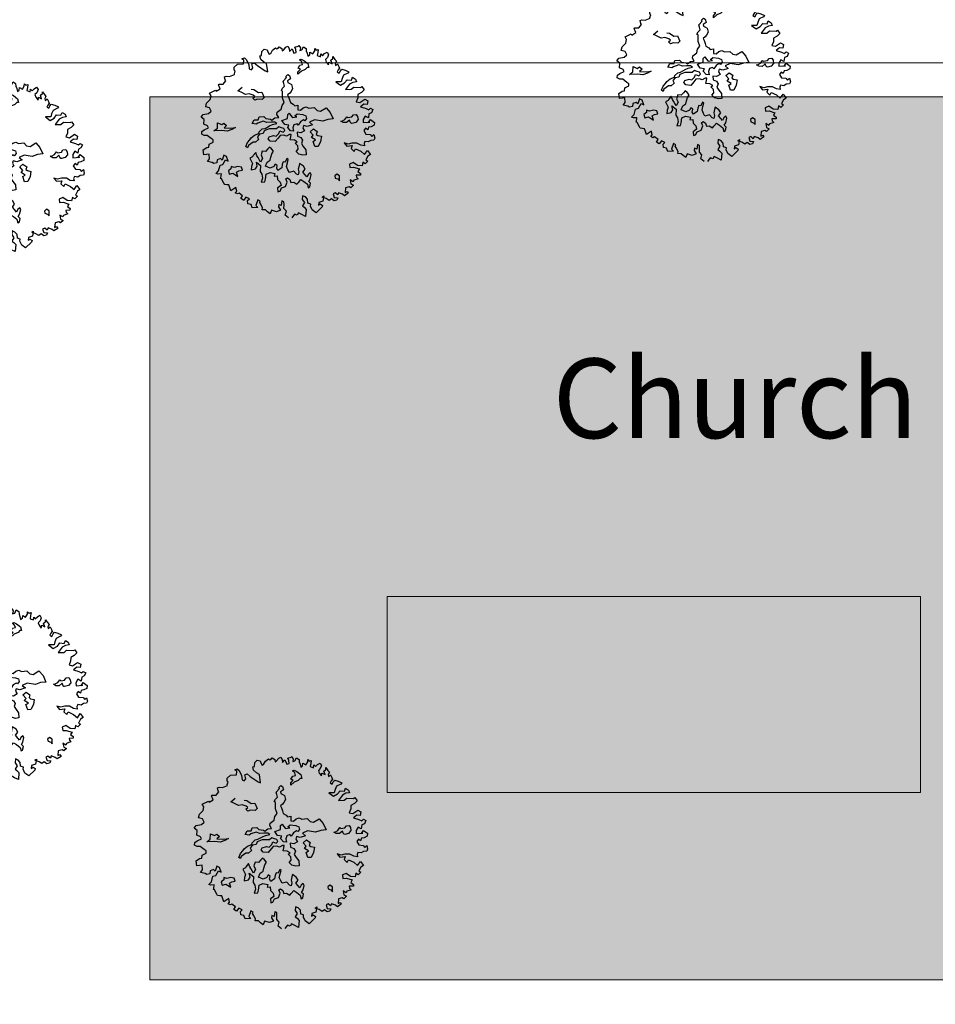
# Model space of a CAD drawing. Units: metres. Extents: x 1056 to 2185, y 522 to 2686.
# Drawn here: x 1577 to 1617, y 728 to 771 of the extents above; entities that cross this region are included whole.
import ezdxf

# ---------------------------------------------------------------- set-up
doc = ezdxf.new("R2010")
doc.units = ezdxf.units.M
for name, color, linetype in [('BLUE', 5, 'Continuous'), ('GREEN', 61, 'Continuous'), ('Tex', 7, 'Continuous'), ('Text', 7, 'Continuous')]:
    doc.layers.add(name, color=color, linetype=linetype)
doc.layers.add('G1', color=112, linetype='Continuous', lineweight=30)
doc.layers.add('line', color=7, linetype='Continuous', lineweight=15)
doc.dimstyles.new('ISO-25', dxfattribs={"dimtxt": 2.745, "dimasz": 2.5, "dimexe": 1.25, "dimexo": 0.625, "dimtad": 1, "dimtxsty": 'Standard', "dimcen": 2.5, "dimadec": 0, "dimazin": 0, "dimtfac": 1, "dimtmove": 0, "dimatfit": 3, "dimfxl": 0, "dimarcsym": 0})

# ---------------------------------------------------------------- blocks, each defined once
blk = doc.blocks.new('TREE-2')
at = {"layer": 'G1'}
for p, q in [((5.458, -1.961), (5.538, -1.961)), ((5.502, -2.016), (5.458, -1.961)), ((5.458, -2.114), (5.502, -2.016)), ((5.538, -1.961), (5.574, -2.024)), ((6.038, -2.06), (6.082, -1.954)), ((6.082, -1.954), (6.173, -1.909)), ((6.173, -1.909), (6.246, -1.961)), ((6.246, -1.961), (6.246, -2.024)), ((6.308, -2.096), (6.388, -2.016)), ((6.388, -2.016), (6.495, -1.979)), ((6.495, -1.979), (6.513, -2.024)), ((6.557, -2.024), (6.611, -1.99)), ((6.611, -1.99), (6.666, -2.06)), ((4.794, -2.384), (4.804, -2.293)), ((4.804, -2.293), (4.859, -2.293)), ((4.859, -2.293), (4.947, -2.337)), ((5.108, -2.301), (5.152, -2.239)), ((5.108, -2.33), (5.108, -2.301)), ((5.144, -2.195), (5.17, -2.122)), ((5.152, -2.239), (5.144, -2.195)), ((5.17, -2.122), (5.287, -2.07)), ((5.287, -2.07), (5.458, -2.114)), ((5.593, -2.187), (5.564, -2.311)), ((5.574, -2.024), (5.593, -2.187)), ((5.673, -2.319), (5.691, -2.195)), ((5.691, -2.195), (5.761, -2.187)), ((5.761, -2.187), (5.823, -2.301)), ((5.823, -2.301), (5.987, -2.516)), ((5.976, -2.158), (5.987, -2.052)), ((6.031, -2.257), (5.976, -2.158)), ((5.987, -2.052), (6.038, -2.06)), ((6.101, -2.33), (6.031, -2.257)), ((6.246, -2.024), (6.264, -2.096)), ((6.264, -2.096), (6.308, -2.096)), ((6.513, -2.024), (6.557, -2.024)), ((6.666, -2.06), (6.655, -2.132)), ((6.655, -2.132), (6.692, -2.122)), ((6.692, -2.122), (6.79, -2.06)), ((6.79, -2.06), (6.852, -2.052)), ((6.871, -2.132), (6.845, -2.221)), ((6.845, -2.221), (6.943, -2.169)), ((6.852, -2.052), (6.871, -2.132)), ((6.943, -2.169), (6.951, -2.301)), ((6.951, -2.301), (7.024, -2.311)), ((7.024, -2.311), (7.042, -2.221)), ((7.042, -2.151), (7.14, -2.158)), ((7.042, -2.221), (7.042, -2.151)), ((7.14, -2.158), (7.166, -2.14)), ((7.184, -2.221), (7.14, -2.293)), ((7.14, -2.293), (7.21, -2.293)), ((7.166, -2.14), (7.184, -2.221)), ((7.21, -2.293), (7.283, -2.221)), ((7.283, -2.221), (7.337, -2.293)), ((7.337, -2.293), (7.319, -2.366)), ((4.231, -2.597), (4.429, -2.579)), ((4.429, -2.579), (4.436, -2.615)), ((4.436, -2.615), (4.571, -2.589)), ((4.563, -2.464), (4.589, -2.446)), ((4.571, -2.534), (4.563, -2.464)), ((4.571, -2.589), (4.571, -2.534)), ((4.589, -2.446), (4.597, -2.446)), ((4.597, -2.446), (4.696, -2.48)), ((4.696, -2.48), (4.804, -2.418)), ((4.804, -2.418), (4.794, -2.384)), ((4.947, -2.337), (5.108, -2.33)), ((5.564, -2.311), (5.618, -2.355)), ((5.618, -2.355), (5.673, -2.319)), ((5.987, -2.516), (6.049, -2.571)), ((6.049, -2.571), (6.101, -2.33)), ((7.05, -2.543), (7.096, -2.543)), ((7.087, -2.623), (7.05, -2.543)), ((7.096, -2.543), (7.158, -2.606)), ((7.319, -2.436), (7.309, -2.527)), ((7.309, -2.527), (7.373, -2.509)), ((7.319, -2.366), (7.319, -2.436)), ((7.373, -2.509), (7.407, -2.436)), ((7.407, -2.436), (7.472, -2.509)), ((7.472, -2.509), (7.552, -2.446)), ((7.552, -2.446), (7.578, -2.384)), ((7.578, -2.384), (7.604, -2.436)), ((7.622, -2.516), (7.578, -2.597)), ((7.604, -2.436), (7.666, -2.436)), ((7.666, -2.436), (7.622, -2.516)), ((7.659, -2.662), (7.695, -2.589)), ((7.695, -2.589), (7.721, -2.651)), ((3.998, -2.939), (4.053, -2.848)), ((4.053, -2.848), (4.187, -2.786)), ((4.187, -2.786), (4.25, -2.687)), ((4.25, -2.687), (4.231, -2.597)), ((5.036, -2.812), (5.198, -2.749)), ((5.117, -2.874), (5.036, -2.812)), ((5.216, -2.981), (5.117, -2.874)), ((6.506, -2.873), (6.578, -2.838)), ((6.514, -2.909), (6.506, -2.873)), ((6.578, -2.838), (6.622, -2.882)), ((6.622, -2.882), (6.613, -2.981)), ((6.863, -2.927), (6.881, -2.865)), ((6.988, -2.874), (6.863, -2.927)), ((6.881, -2.865), (6.979, -2.812)), ((6.925, -2.758), (7.006, -2.694)), ((6.979, -2.812), (6.925, -2.758)), ((7.113, -2.865), (6.988, -2.874)), ((7.006, -2.694), (7.087, -2.703)), ((7.087, -2.703), (7.087, -2.623)), ((7.184, -2.83), (7.113, -2.865)), ((7.158, -2.606), (7.239, -2.731)), ((7.23, -2.847), (7.184, -2.83)), ((7.239, -2.731), (7.23, -2.847)), ((7.578, -2.597), (7.659, -2.662)), ((7.721, -2.651), (7.801, -2.615)), ((7.838, -2.75), (7.765, -2.786)), ((7.765, -2.786), (7.765, -2.866)), ((7.765, -2.866), (7.801, -2.965)), ((7.801, -2.615), (7.882, -2.597)), ((7.9, -2.677), (7.838, -2.75)), ((7.882, -2.597), (7.9, -2.677)), ((7.91, -2.856), (7.98, -2.83)), ((7.91, -2.965), (7.91, -2.856)), ((7.98, -2.83), (7.998, -2.776)), ((7.998, -2.776), (8.027, -2.874)), ((8.027, -2.874), (8.053, -2.939)), ((3.775, -3.188), (3.856, -3.134)), ((3.856, -3.134), (4.009, -3.152)), ((4.089, -3.009), (3.998, -2.939)), ((4.009, -3.152), (4.107, -3.118)), ((4.107, -3.118), (4.089, -3.009)), ((5.323, -2.999), (5.216, -2.981)), ((5.422, -3.08), (5.323, -2.999)), ((5.385, -3.161), (5.457, -3.133)), ((5.422, -3.232), (5.385, -3.161)), ((5.422, -2.892), (5.493, -2.927)), ((5.457, -3.133), (5.422, -3.08)), ((5.493, -2.927), (5.592, -3.052)), ((5.592, -3.052), (5.69, -3.08)), ((5.69, -3.08), (5.708, -3.251)), ((6.246, -3.222), (6.299, -3.168)), ((6.299, -3.168), (6.38, -3.133)), ((6.38, -3.052), (6.389, -2.981)), ((6.38, -3.133), (6.38, -3.052)), ((6.389, -2.981), (6.514, -2.909)), ((6.514, -3.016), (6.506, -3.062)), ((6.506, -3.062), (6.532, -3.088)), ((6.613, -2.981), (6.514, -3.016)), ((6.532, -3.088), (6.586, -3.15)), ((6.586, -3.15), (6.578, -3.276)), ((7.801, -2.965), (7.838, -2.892)), ((7.838, -2.892), (7.91, -2.965)), ((7.998, -2.991), (7.99, -3.045)), ((7.99, -3.045), (8.06, -3.019)), ((8.053, -2.939), (7.998, -2.991)), ((8.071, -3.162), (8.016, -3.198)), ((8.06, -3.019), (8.071, -3.108)), ((8.071, -3.108), (8.071, -3.162)), ((3.83, -3.279), (3.775, -3.188)), ((3.783, -3.403), (3.83, -3.279)), ((3.863, -3.484), (3.783, -3.403)), ((5.503, -3.232), (5.422, -3.232)), ((5.628, -3.286), (5.503, -3.232)), ((5.708, -3.251), (5.628, -3.286)), ((6.211, -3.436), (6.237, -3.356)), ((6.211, -3.58), (6.211, -3.436)), ((6.237, -3.356), (6.273, -3.258)), ((6.273, -3.258), (6.246, -3.222)), ((6.452, -3.374), (6.38, -3.401)), ((6.38, -3.401), (6.389, -3.464)), ((6.506, -3.339), (6.452, -3.374)), ((6.578, -3.276), (6.506, -3.339)), ((8.016, -3.198), (7.972, -3.242)), ((7.972, -3.242), (8.016, -3.297)), ((8.016, -3.297), (8.071, -3.242)), ((8.115, -3.395), (8.042, -3.476)), ((8.071, -3.242), (8.125, -3.206)), ((8.258, -3.377), (8.115, -3.395)), ((8.125, -3.206), (8.213, -3.268)), ((8.213, -3.268), (8.294, -3.349)), ((8.294, -3.349), (8.258, -3.377)), ((3.622, -3.663), (3.651, -3.59)), ((3.677, -3.725), (3.622, -3.663)), ((3.651, -3.59), (3.731, -3.564)), ((3.765, -3.753), (3.677, -3.725)), ((3.731, -3.564), (3.874, -3.556)), ((3.874, -3.556), (3.863, -3.484)), ((3.99, -3.689), (4.115, -3.644)), ((4.214, -3.752), (3.99, -3.689)), ((4.115, -3.644), (4.168, -3.5)), ((4.168, -3.5), (4.267, -3.59)), ((4.267, -3.59), (4.339, -3.572)), ((4.392, -3.662), (4.302, -3.697)), ((4.302, -3.697), (4.482, -3.769)), ((4.339, -3.572), (4.392, -3.662)), ((5.324, -3.813), (5.378, -3.732)), ((5.378, -3.732), (5.512, -3.769)), ((5.925, -3.778), (6.068, -3.732)), ((6.068, -3.732), (6.121, -3.642)), ((6.121, -3.642), (6.211, -3.58)), ((6.389, -3.554), (6.38, -3.642)), ((6.38, -3.642), (6.442, -3.706)), ((6.389, -3.464), (6.389, -3.554)), ((6.442, -3.706), (6.47, -3.769)), ((7.838, -3.502), (7.936, -3.644)), ((7.99, -3.556), (7.838, -3.502)), ((7.936, -3.644), (8.071, -3.619)), ((8.042, -3.476), (7.99, -3.556)), ((8.195, -3.699), (8.035, -3.805)), ((8.071, -3.619), (8.169, -3.556)), ((8.169, -3.556), (8.286, -3.608)), ((8.304, -3.681), (8.195, -3.699)), ((8.286, -3.608), (8.348, -3.538)), ((8.41, -3.699), (8.304, -3.681)), ((8.348, -3.538), (8.41, -3.619)), ((8.41, -3.619), (8.41, -3.699)), ((3.695, -4.093), (3.731, -4.013)), ((3.731, -4.013), (3.863, -3.995)), ((3.845, -3.878), (3.765, -3.753)), ((3.882, -3.932), (3.845, -3.878)), ((3.863, -3.995), (3.882, -3.932)), ((4.357, -3.824), (4.214, -3.752)), ((4.5, -3.824), (4.357, -3.824)), ((4.482, -3.769), (4.625, -3.805)), ((4.625, -3.805), (4.5, -3.824)), ((5.128, -3.849), (5.216, -3.769)), ((5.225, -3.912), (5.128, -3.849)), ((5.216, -3.769), (5.324, -3.813)), ((5.288, -3.894), (5.225, -3.912)), ((5.449, -3.894), (5.288, -3.894)), ((5.539, -3.965), (5.449, -3.894)), ((5.512, -3.769), (5.548, -3.849)), ((5.655, -4), (5.539, -3.965)), ((5.548, -3.849), (5.673, -3.912)), ((5.763, -4.037), (5.655, -4)), ((5.673, -3.912), (5.701, -3.947)), ((5.701, -3.947), (5.807, -3.912)), ((5.807, -4.09), (5.763, -4.037)), ((5.807, -3.912), (5.915, -3.938)), ((5.888, -3.84), (5.925, -3.778)), ((5.915, -3.938), (5.888, -3.84)), ((6.147, -4.055), (6.191, -3.949)), ((6.191, -3.949), (6.246, -3.921)), ((6.246, -3.921), (6.263, -3.993)), ((6.263, -3.993), (6.299, -4.073)), ((6.38, -4.048), (6.461, -4.02)), ((6.461, -4.02), (6.612, -4.092)), ((6.47, -3.769), (6.56, -3.785)), ((6.56, -3.785), (6.523, -3.912)), ((6.523, -3.912), (6.586, -3.947)), ((6.586, -3.947), (6.685, -3.912)), ((6.685, -3.912), (6.775, -3.912)), ((6.775, -3.912), (6.837, -3.974)), ((6.837, -3.974), (6.989, -4.009)), ((6.989, -4.009), (7.043, -4.118)), ((8.035, -3.805), (8.195, -3.86)), ((8.195, -3.86), (8.286, -3.823)), ((8.286, -3.823), (8.473, -3.896)), ((8.545, -3.995), (8.447, -4.046)), ((8.473, -3.896), (8.517, -3.886)), ((8.517, -3.886), (8.545, -3.995)), ((3.487, -4.254), (3.516, -4.111)), ((3.64, -4.29), (3.487, -4.254)), ((3.516, -4.111), (3.633, -4.075)), ((3.604, -4.422), (3.64, -4.29)), ((3.633, -4.075), (3.695, -4.093)), ((4.814, -4.333), (4.904, -4.279)), ((4.904, -4.279), (4.957, -4.243)), ((4.957, -4.243), (5.073, -4.198)), ((5.073, -4.198), (5.209, -4.189)), ((5.225, -4.215), (5.137, -4.27)), ((5.137, -4.27), (5.145, -4.358)), ((5.209, -4.189), (5.235, -4.153)), ((5.334, -4.233), (5.225, -4.215)), ((5.235, -4.153), (5.343, -4.099)), ((5.387, -4.171), (5.334, -4.233)), ((5.343, -4.099), (5.431, -4.109)), ((5.539, -4.162), (5.387, -4.171)), ((5.431, -4.109), (5.583, -4.081)), ((5.682, -4.208), (5.539, -4.162)), ((5.583, -4.081), (5.673, -4.072)), ((5.673, -4.072), (5.807, -4.09)), ((5.745, -4.233), (5.682, -4.208)), ((5.826, -4.198), (5.745, -4.233)), ((5.763, -4.386), (5.816, -4.323)), ((5.816, -4.323), (5.897, -4.386)), ((5.897, -4.252), (5.826, -4.198)), ((5.95, -4.296), (5.897, -4.252)), ((5.96, -4.358), (5.95, -4.296)), ((5.976, -4.055), (6.147, -4.055)), ((6.013, -4.191), (5.976, -4.055)), ((6.12, -4.253), (6.013, -4.191)), ((6.066, -4.307), (6.12, -4.253)), ((6.11, -4.422), (6.066, -4.307)), ((6.263, -4.288), (6.209, -4.36)), ((6.362, -4.288), (6.263, -4.288)), ((6.299, -4.073), (6.424, -4.101)), ((6.38, -4.342), (6.362, -4.288)), ((6.424, -4.101), (6.38, -4.048)), ((6.478, -4.27), (6.38, -4.342)), ((6.577, -4.244), (6.478, -4.27)), ((6.604, -4.279), (6.577, -4.244)), ((6.676, -4.235), (6.604, -4.279)), ((6.612, -4.092), (6.683, -4.154)), ((6.683, -4.154), (6.676, -4.235)), ((7.043, -4.118), (7.133, -4.171)), ((7.133, -4.171), (7.32, -4.127)), ((7.32, -4.127), (7.391, -4.296)), ((7.391, -4.296), (7.41, -4.503)), ((8.294, -4.163), (8.213, -4.254)), ((8.213, -4.254), (8.304, -4.308)), ((8.33, -4.065), (8.294, -4.163)), ((8.304, -4.308), (8.473, -4.262)), ((8.447, -4.046), (8.33, -4.065)), ((8.473, -4.262), (8.545, -4.342)), ((3.524, -4.477), (3.604, -4.422)), ((3.64, -4.55), (3.524, -4.477)), ((3.677, -4.586), (3.64, -4.55)), ((3.765, -4.601), (3.677, -4.586)), ((3.801, -4.521), (3.765, -4.601)), ((3.91, -4.521), (3.801, -4.521)), ((3.944, -4.576), (3.91, -4.521)), ((3.918, -4.7), (4.034, -4.601)), ((4.034, -4.451), (3.944, -4.576)), ((4.097, -4.521), (4.034, -4.451)), ((4.034, -4.601), (4.097, -4.666)), ((4.097, -4.666), (4.097, -4.521)), ((4.724, -4.43), (4.814, -4.333)), ((4.761, -4.476), (4.724, -4.43)), ((4.805, -4.422), (4.761, -4.476)), ((4.966, -4.377), (4.805, -4.422)), ((5.038, -4.404), (4.966, -4.377)), ((5.145, -4.358), (5.038, -4.404)), ((5.414, -4.43), (5.468, -4.386)), ((5.449, -4.511), (5.414, -4.43)), ((5.583, -4.575), (5.449, -4.511)), ((5.468, -4.386), (5.602, -4.386)), ((5.701, -4.503), (5.583, -4.575)), ((5.602, -4.386), (5.664, -4.43)), ((5.664, -4.43), (5.763, -4.386)), ((5.781, -4.457), (5.701, -4.503)), ((5.888, -4.476), (5.781, -4.457)), ((5.95, -4.529), (5.888, -4.476)), ((5.897, -4.386), (5.96, -4.358)), ((6.049, -4.511), (5.95, -4.529)), ((6.013, -4.672), (6.068, -4.592)), ((6.094, -4.529), (6.049, -4.511)), ((6.068, -4.592), (6.094, -4.529)), ((6.191, -4.459), (6.11, -4.422)), ((6.209, -4.36), (6.191, -4.459)), ((6.283, -4.529), (6.255, -4.637)), ((6.38, -4.582), (6.283, -4.529)), ((6.497, -4.557), (6.38, -4.582)), ((6.523, -4.404), (6.479, -4.467)), ((6.479, -4.467), (6.497, -4.557)), ((6.613, -4.467), (6.523, -4.404)), ((6.784, -4.467), (6.613, -4.467)), ((6.648, -4.637), (6.764, -4.593)), ((6.881, -4.351), (6.721, -4.368)), ((6.721, -4.368), (6.784, -4.467)), ((6.764, -4.593), (6.845, -4.701)), ((7.096, -4.467), (6.881, -4.351)), ((7.257, -4.467), (7.096, -4.467)), ((7.41, -4.503), (7.257, -4.467)), ((7.731, -4.63), (7.812, -4.575)), ((7.812, -4.575), (7.83, -4.611)), ((7.83, -4.611), (7.946, -4.63)), ((7.946, -4.63), (8.008, -4.584)), ((8.008, -4.584), (8.089, -4.602)), ((8.089, -4.602), (8.107, -4.674)), ((8.403, -4.389), (8.286, -4.433)), ((8.286, -4.433), (8.418, -4.531)), ((8.491, -4.433), (8.403, -4.389)), ((8.418, -4.531), (8.483, -4.594)), ((8.483, -4.594), (8.545, -4.568)), ((8.545, -4.342), (8.491, -4.433)), ((8.545, -4.568), (8.6, -4.63)), ((3.64, -4.889), (3.739, -4.835)), ((3.685, -4.926), (3.64, -4.889)), ((3.739, -4.835), (3.83, -4.7)), ((3.83, -4.7), (3.918, -4.7)), ((4.097, -4.898), (4.008, -4.933)), ((4.124, -4.835), (4.097, -4.898)), ((4.196, -4.898), (4.124, -4.835)), ((4.311, -4.907), (4.196, -4.898)), ((4.813, -4.781), (4.724, -4.79)), ((4.724, -4.79), (4.75, -4.96)), ((4.84, -4.746), (4.813, -4.781)), ((4.939, -4.692), (4.84, -4.746)), ((4.939, -4.79), (4.939, -4.692)), ((4.956, -4.852), (4.939, -4.79)), ((4.983, -5.005), (4.956, -4.852)), ((5.135, -4.718), (5.064, -4.808)), ((5.064, -4.808), (5.073, -4.916)), ((5.225, -4.755), (5.135, -4.718)), ((5.314, -4.709), (5.225, -4.755)), ((5.378, -4.674), (5.314, -4.709)), ((5.314, -4.96), (5.378, -4.88)), ((5.413, -4.736), (5.378, -4.674)), ((5.378, -4.88), (5.449, -4.826)), ((5.449, -4.826), (5.413, -4.736)), ((6.13, -4.718), (6.013, -4.672)), ((6.121, -4.806), (6.193, -4.79)), ((6.174, -4.906), (6.121, -4.806)), ((6.193, -4.79), (6.13, -4.718)), ((6.255, -4.637), (6.336, -4.709)), ((6.354, -4.797), (6.292, -4.878)), ((6.292, -4.878), (6.318, -4.977)), ((6.336, -4.709), (6.354, -4.797)), ((6.63, -4.808), (6.701, -4.764)), ((6.72, -4.916), (6.63, -4.808)), ((6.701, -4.764), (6.648, -4.637)), ((6.845, -4.701), (6.791, -4.773)), ((6.791, -4.773), (6.826, -4.817)), ((6.826, -4.817), (6.916, -4.87)), ((6.916, -4.87), (6.845, -5.005)), ((7.65, -4.701), (7.597, -4.637)), ((7.597, -4.637), (7.65, -4.646)), ((7.65, -4.646), (7.731, -4.63)), ((7.74, -4.736), (7.65, -4.701)), ((7.847, -4.692), (7.74, -4.736)), ((7.847, -4.755), (7.847, -4.692)), ((7.865, -4.799), (7.847, -4.755)), ((7.884, -4.808), (7.865, -4.799)), ((7.999, -4.817), (7.884, -4.808)), ((8.089, -4.764), (7.999, -4.817)), ((8.107, -4.674), (8.089, -4.764)), ((8.232, -4.809), (8.206, -4.897)), ((8.206, -4.897), (8.392, -4.944)), ((8.32, -4.736), (8.232, -4.809)), ((8.392, -4.817), (8.32, -4.736)), ((8.348, -4.944), (8.436, -4.879)), ((8.447, -4.71), (8.392, -4.817)), ((8.436, -4.879), (8.517, -4.996)), ((8.527, -4.7), (8.447, -4.71)), ((8.6, -4.63), (8.527, -4.7)), ((3.783, -4.952), (3.685, -4.926)), ((3.713, -5.068), (3.731, -5.05)), ((3.739, -5.086), (3.713, -5.068)), ((3.731, -5.05), (3.783, -4.952)), ((3.765, -5.229), (3.739, -5.086)), ((4.008, -4.933), (3.999, -5.032)), ((3.999, -5.032), (4.106, -5.041)), ((4.106, -5.041), (4.214, -5.175)), ((4.214, -5.175), (4.223, -5.05)), ((4.223, -5.05), (4.295, -5.032)), ((4.295, -5.032), (4.401, -5.05)), ((4.401, -4.96), (4.311, -4.907)), ((4.401, -5.05), (4.401, -4.96)), ((4.688, -5.032), (4.653, -5.122)), ((4.653, -5.122), (4.778, -5.139)), ((4.75, -4.96), (4.688, -5.032)), ((4.778, -5.139), (4.849, -5.076)), ((4.849, -5.076), (4.867, -4.96)), ((4.867, -4.96), (4.948, -5.094)), ((4.948, -5.094), (4.884, -5.256)), ((5.073, -4.916), (4.983, -5.005)), ((5.082, -5.157), (5.163, -5.067)), ((5.189, -5.256), (5.082, -5.157)), ((5.163, -5.067), (5.27, -5.041)), ((5.27, -5.041), (5.314, -4.96)), ((5.743, -5.157), (5.664, -5.238)), ((5.771, -5.194), (5.743, -5.157)), ((6.075, -5.049), (6.147, -5.005)), ((6.121, -5.148), (6.075, -5.049)), ((6.219, -5.219), (6.121, -5.148)), ((6.147, -5.005), (6.174, -4.906)), ((6.318, -4.977), (6.354, -5.093)), ((6.354, -5.093), (6.318, -5.236)), ((6.639, -4.933), (6.72, -4.916)), ((6.639, -5.094), (6.639, -4.933)), ((6.729, -5.122), (6.639, -5.094)), ((6.845, -5.005), (6.729, -5.122)), ((8.213, -5.076), (8.141, -5.123)), ((8.141, -5.123), (8.169, -5.237)), ((8.258, -5.141), (8.213, -5.076)), ((8.304, -5.076), (8.258, -5.141)), ((8.385, -5.086), (8.304, -5.076)), ((8.392, -4.944), (8.348, -4.944)), ((8.483, -5.076), (8.385, -5.086)), ((8.517, -4.996), (8.483, -5.076)), ((3.775, -5.273), (3.765, -5.229)), ((3.83, -5.309), (3.775, -5.273)), ((3.882, -5.328), (3.83, -5.309)), ((3.882, -5.418), (3.882, -5.328)), ((3.882, -5.507), (3.882, -5.418)), ((4.053, -5.462), (3.882, -5.507)), ((4.042, -5.579), (4.053, -5.462)), ((4.884, -5.462), (4.805, -5.561)), ((4.884, -5.256), (4.902, -5.346)), ((4.902, -5.346), (4.884, -5.462)), ((4.956, -5.524), (5.02, -5.39)), ((5.02, -5.39), (5.145, -5.381)), ((5.145, -5.381), (5.27, -5.453)), ((5.306, -5.247), (5.189, -5.256)), ((5.27, -5.453), (5.225, -5.524)), ((5.369, -5.194), (5.306, -5.247)), ((5.413, -5.256), (5.369, -5.194)), ((5.369, -5.328), (5.413, -5.256)), ((5.378, -5.399), (5.369, -5.328)), ((5.512, -5.363), (5.378, -5.399)), ((5.556, -5.274), (5.512, -5.363)), ((5.609, -5.21), (5.556, -5.274)), ((5.664, -5.238), (5.609, -5.21)), ((5.655, -5.372), (5.717, -5.282)), ((5.664, -5.48), (5.655, -5.372)), ((5.681, -5.561), (5.664, -5.48)), ((5.717, -5.282), (5.771, -5.194)), ((6.013, -5.471), (5.958, -5.561)), ((6.048, -5.418), (6.013, -5.471)), ((6.129, -5.524), (6.048, -5.418)), ((6.318, -5.236), (6.219, -5.219)), ((7.48, -5.273), (7.524, -5.39)), ((7.578, -5.346), (7.48, -5.273)), ((7.524, -5.39), (7.677, -5.426)), ((7.695, -5.354), (7.578, -5.346)), ((7.677, -5.426), (7.622, -5.499)), ((7.83, -5.4), (7.695, -5.354)), ((7.918, -5.499), (7.83, -5.4)), ((8.027, -5.481), (8.016, -5.551)), ((8.071, -5.434), (8.027, -5.481)), ((8.159, -5.481), (8.071, -5.434)), ((8.239, -5.462), (8.159, -5.481)), ((8.169, -5.237), (8.286, -5.291)), ((8.33, -5.481), (8.239, -5.462)), ((8.286, -5.291), (8.312, -5.364)), ((8.312, -5.364), (8.385, -5.328)), ((8.374, -5.434), (8.33, -5.481)), ((8.385, -5.328), (8.374, -5.434)), ((3.99, -5.605), (4.042, -5.579)), ((4.034, -5.66), (3.99, -5.605)), ((4.089, -5.649), (4.034, -5.66)), ((4.159, -5.758), (4.089, -5.649)), ((4.089, -5.82), (4.159, -5.758)), ((4.805, -5.561), (4.912, -5.587)), ((4.912, -5.587), (4.956, -5.524)), ((5.225, -5.524), (5.314, -5.543)), ((5.314, -5.543), (5.288, -5.649)), ((5.288, -5.649), (5.332, -5.748)), ((5.332, -5.748), (5.323, -5.847)), ((5.521, -5.712), (5.574, -5.695)), ((5.529, -5.811), (5.521, -5.712)), ((5.574, -5.695), (5.628, -5.767)), ((5.628, -5.767), (5.628, -5.855)), ((5.815, -5.568), (5.681, -5.561)), ((5.861, -5.677), (5.815, -5.568)), ((5.905, -5.712), (5.861, -5.677)), ((5.95, -5.64), (5.905, -5.712)), ((5.958, -5.561), (5.95, -5.64)), ((6.057, -5.686), (6.147, -5.623)), ((6.094, -5.783), (6.057, -5.686)), ((6.147, -5.623), (6.129, -5.524)), ((6.254, -5.767), (6.191, -5.792)), ((6.263, -5.829), (6.254, -5.767)), ((7.622, -5.499), (7.677, -5.605)), ((7.677, -5.605), (7.739, -5.543)), ((7.739, -5.543), (7.863, -5.667)), ((7.863, -5.667), (7.936, -5.792)), ((8.016, -5.551), (7.918, -5.499)), ((7.936, -5.792), (8.053, -5.704)), ((8.053, -5.704), (8.097, -5.846)), ((4.141, -5.89), (4.089, -5.82)), ((4.151, -5.89), (4.141, -5.89)), ((4.239, -5.828), (4.151, -5.89)), ((4.231, -6.036), (4.257, -5.937)), ((4.312, -6.08), (4.231, -6.036)), ((4.32, -5.909), (4.239, -5.828)), ((4.257, -5.937), (4.32, -5.909)), ((4.545, -6.017), (4.436, -6.152)), ((4.597, -6.08), (4.545, -6.017)), ((5.207, -5.882), (5.171, -5.991)), ((5.171, -5.991), (5.242, -5.991)), ((5.323, -5.847), (5.207, -5.882)), ((5.242, -5.991), (5.314, -5.919)), ((5.314, -5.919), (5.44, -5.919)), ((5.44, -5.919), (5.529, -5.811)), ((5.628, -5.855), (5.708, -5.873)), ((5.708, -5.873), (5.771, -5.963)), ((5.771, -5.963), (5.833, -5.927)), ((5.833, -5.927), (5.932, -5.873)), ((5.932, -5.873), (5.995, -5.954)), ((5.995, -5.954), (6.066, -6.062)), ((6.12, -5.855), (6.094, -5.783)), ((6.191, -5.792), (6.12, -5.855)), ((6.129, -5.998), (6.191, -5.945)), ((6.165, -6.07), (6.129, -5.998)), ((6.191, -5.945), (6.263, -5.829)), ((7.425, -5.909), (7.407, -6.007)), ((7.407, -6.007), (7.506, -6.036)), ((7.542, -5.901), (7.425, -5.909)), ((7.506, -6.036), (7.651, -6.142)), ((7.633, -6.025), (7.542, -5.901)), ((7.757, -6.08), (7.633, -6.025)), ((7.812, -5.989), (7.757, -6.08)), ((7.863, -6.054), (7.812, -5.989)), ((7.962, -6.007), (7.863, -6.054)), ((8.009, -5.864), (7.918, -5.955)), ((7.918, -5.955), (7.962, -6.007)), ((8.097, -5.846), (8.009, -5.864)), ((4.312, -6.186), (4.312, -6.08)), ((4.473, -6.233), (4.312, -6.186)), ((4.436, -6.152), (4.473, -6.233)), ((4.571, -6.106), (4.597, -6.08)), ((4.581, -6.168), (4.571, -6.106)), ((4.571, -6.339), (4.597, -6.285)), ((4.662, -6.375), (4.571, -6.339)), ((4.597, -6.285), (4.581, -6.168)), ((5.082, -6.347), (5.053, -6.412)), ((5.136, -6.401), (5.082, -6.347)), ((5.198, -6.277), (5.136, -6.401)), ((5.25, -6.321), (5.198, -6.277)), ((5.224, -6.401), (5.25, -6.321)), ((5.823, -6.339), (5.779, -6.438)), ((5.888, -6.394), (5.823, -6.339)), ((6.066, -6.062), (6.057, -6.169)), ((6.057, -6.169), (6.11, -6.16)), ((6.11, -6.16), (6.165, -6.07)), ((6.907, -6.097), (6.898, -6.16)), ((6.898, -6.16), (6.962, -6.213)), ((6.979, -6.07), (6.907, -6.097)), ((6.962, -6.213), (6.988, -6.277)), ((7.034, -6.141), (6.979, -6.07)), ((6.988, -6.277), (7.034, -6.141)), ((7.506, -6.285), (7.498, -6.339)), ((7.498, -6.339), (7.524, -6.401)), ((7.622, -6.321), (7.506, -6.285)), ((7.651, -6.142), (7.586, -6.196)), ((7.586, -6.196), (7.641, -6.277)), ((7.641, -6.277), (7.622, -6.321)), ((4.696, -6.445), (4.662, -6.375)), ((4.75, -6.526), (4.696, -6.445)), ((4.823, -6.438), (4.75, -6.526)), ((4.947, -6.526), (4.823, -6.438)), ((5.071, -6.526), (4.947, -6.526)), ((5.053, -6.412), (5.071, -6.526)), ((5.152, -6.707), (5.224, -6.609)), ((5.18, -6.51), (5.224, -6.401)), ((5.224, -6.609), (5.18, -6.51)), ((5.805, -6.544), (5.717, -6.617)), ((5.717, -6.617), (5.753, -6.671)), ((5.779, -6.438), (5.805, -6.544)), ((5.922, -6.482), (5.888, -6.394)), ((5.896, -6.591), (5.922, -6.482)), ((5.968, -6.643), (5.896, -6.591)), ((6.407, -6.544), (6.334, -6.679)), ((6.352, -6.562), (6.407, -6.544)), ((6.451, -6.643), (6.352, -6.562)), ((6.754, -6.572), (6.684, -6.58)), ((6.684, -6.58), (6.684, -6.689)), ((6.801, -6.653), (6.754, -6.572)), ((6.845, -6.598), (6.801, -6.653)), ((6.943, -6.679), (6.845, -6.598)), ((7.086, -6.526), (7.031, -6.653)), ((7.202, -6.536), (7.086, -6.526)), ((7.239, -6.58), (7.202, -6.536)), ((7.337, -6.536), (7.239, -6.58)), ((7.293, -6.357), (7.275, -6.474)), ((7.275, -6.474), (7.337, -6.536)), ((7.355, -6.438), (7.293, -6.357)), ((7.389, -6.401), (7.355, -6.438)), ((7.462, -6.401), (7.389, -6.401)), ((7.524, -6.401), (7.462, -6.401)), ((5.224, -6.814), (5.152, -6.707)), ((5.421, -6.77), (5.315, -6.84)), ((5.484, -6.821), (5.421, -6.77)), ((5.546, -6.77), (5.484, -6.821)), ((5.618, -6.85), (5.546, -6.77)), ((5.707, -6.938), (5.618, -6.85)), ((5.79, -6.751), (5.707, -6.938)), ((5.753, -6.671), (5.79, -6.751)), ((5.94, -6.697), (5.968, -6.643)), ((5.95, -6.821), (5.94, -6.697)), ((6.031, -6.938), (5.95, -6.821)), ((6.254, -6.832), (6.031, -6.938)), ((6.21, -6.679), (6.173, -6.751)), ((6.173, -6.751), (6.235, -6.733)), ((6.334, -6.679), (6.21, -6.679)), ((6.235, -6.733), (6.279, -6.796)), ((6.279, -6.796), (6.254, -6.832)), ((6.513, -6.723), (6.451, -6.643)), ((6.593, -6.697), (6.513, -6.723)), ((6.648, -6.777), (6.593, -6.697)), ((6.728, -6.788), (6.648, -6.777)), ((6.684, -6.689), (6.782, -6.733)), ((6.782, -6.733), (6.728, -6.788)), ((6.979, -6.741), (6.943, -6.679)), ((7.112, -6.707), (6.979, -6.741)), ((7.031, -6.653), (7.096, -6.643)), ((7.096, -6.643), (7.112, -6.707))]:
    blk.add_line(p, q, dxfattribs=at)
blk = doc.blocks.new('*D51')
at = {"layer": 'Defpoints', "color": 0}
for p in [(1554.208, 750.062), (1563.77, 750.062), (1552.794, 749.477), (1553.38, 747.116), (1539.039, 735.722), (2051.082, 580.976), (2056.079, 580.976), (2056.079, 580.976)]:
    blk.add_point(p, dxfattribs=at)
at = {"layer": 'line', "color": 0, "lineweight": -2}
for p, q in [((2051.082, 581.601), (2051.082, 582.226)), ((2056.079, 581.601), (2056.079, 582.226)), ((2048.582, 580.976), (2046.082, 580.976)), ((2051.082, 580.976), (2056.079, 580.976)), ((2058.579, 580.976), (2061.079, 580.976))]:
    blk.add_line(p, q, dxfattribs=at)
at = {"layer": 'line', "color": 0}
for points in [[(2048.582, 581.393), (2048.582, 580.559), (2051.082, 580.976)], [(2058.579, 581.393), (2058.579, 580.559), (2056.079, 580.976)]]:
    blk.add_solid(points, dxfattribs=at)
at = {"layer": 'Tex', "color": 0, "lineweight": -2}
blk.add_line((1550.446, 749.789), (1549.658, 758.253), dxfattribs=at)
for start, end in [(185.3178, 225), (264.6822, 320.3178)]:
    blk.add_arc((1553.38, 750.062), 2.946, start, end, dxfattribs=at)
at = {"layer": 'Tex', "color": 0}
for points in [[(1555.334, 748.294), (1555.961, 748.068), (1556.326, 750.062)], [(1552.965, 746.827), (1553.248, 747.431), (1551.296, 747.979)]]:
    blk.add_solid(points, dxfattribs=at)
at = {"layer": 'line', "color": 0, "insert": (2053.58, 582.973), "char_height": 2.745, "attachment_point": 5}
blk.add_mtext('5', dxfattribs=at)
at = {"layer": 'Tex', "color": 0, "insert": (1551.795, 754.183), "char_height": 2.5, "attachment_point": 5, "rotation": 275.3178}
blk.add_mtext('135°', dxfattribs=at)

msp = doc.modelspace()

# ---------------------------------------------------------------- hatches: boundary and pattern name
at = {"layer": 'BLUE'}
msp.add_hatch(color=256, dxfattribs=at).paths.add_polyline_path([(1616.62, 745.685), (1593.171, 745.685), (1593.171, 737.067), (1616.62, 737.067)])
at = {"layer": 'GREEN'}
h = msp.add_hatch(color=256, dxfattribs=at)
h.paths.add_polyline_path([(1582.738, 767.644), (1582.738, 728.831), (1632.854, 728.831), (1632.854, 767.644)])
h.paths.add_polyline_path([(1616.62, 745.685), (1616.62, 737.067), (1593.171, 737.067), (1593.171, 745.685)], flags=16)

# ---------------------------------------------------------------- linework, layer by layer
at = {"layer": 'line', "lineweight": 15}
msp.add_line((1582.738, 769.144), (1567.77, 769.144), dxfattribs=at)
at = {"layer": 'line'}
for p, q in [((1632.354, 769.144), (1582.738, 769.144)), ((1632.854, 767.644), (1582.738, 767.644)), ((1582.738, 767.644), (1582.738, 728.831)), ((1632.854, 728.831), (1582.738, 728.831))]:
    msp.add_line(p, q, dxfattribs=at)
at = {"layer": 'line', "lineweight": 15}
msp.add_lwpolyline([(1593.171, 745.685), (1616.62, 745.685), (1616.62, 737.067), (1593.171, 737.067)], close=True, dxfattribs=at)

# ---------------------------------------------------------------- block references
at = {"layer": 'BLUE', "xscale": 1.500000000000143, "yscale": 1.5, "zscale": 1.5, "rotation": 19.17306922766346}
for p in [(1596.35, 771.884), (1578.081, 769.409), (1565.315, 767.865), (1565.454, 744.657), (1577.771, 738.16)]:
    msp.add_blockref('TREE-2', p, dxfattribs=at)

# ---------------------------------------------------------------- texts
at = {"layer": 'Text', "insert": (1600.448, 756.146), "char_height": 3.5, "width": 50.02257, "attachment_point": 1}
msp.add_mtext('{\\fArial|b0|i0|c0|p34;Church}', dxfattribs=at)

# ---------------------------------------------------------------- dimensions: what is measured, and where the dimension line sits
at = {"layer": 'Tex'}
dim = msp.add_angular_dim_2l(base=(1553.38, 747.116), line1=((1554.208, 750.062), (1563.77, 750.062)), line2=((1539.039, 735.722), (1552.794, 749.477)), dimstyle='ISO-25', override={"dimtxt": 2.5, "dimasz": 2, "dimexe": 0.13, "dimexo": 0.1, "dimgap": 0.5, "dimcen": 0}, dxfattribs=at)
dim.commit()
dim.dimension.update_dxf_attribs({"geometry": '*D51', "text_midpoint": (1551.795, 754.183)})

doc.saveas('drawing.dxf')
